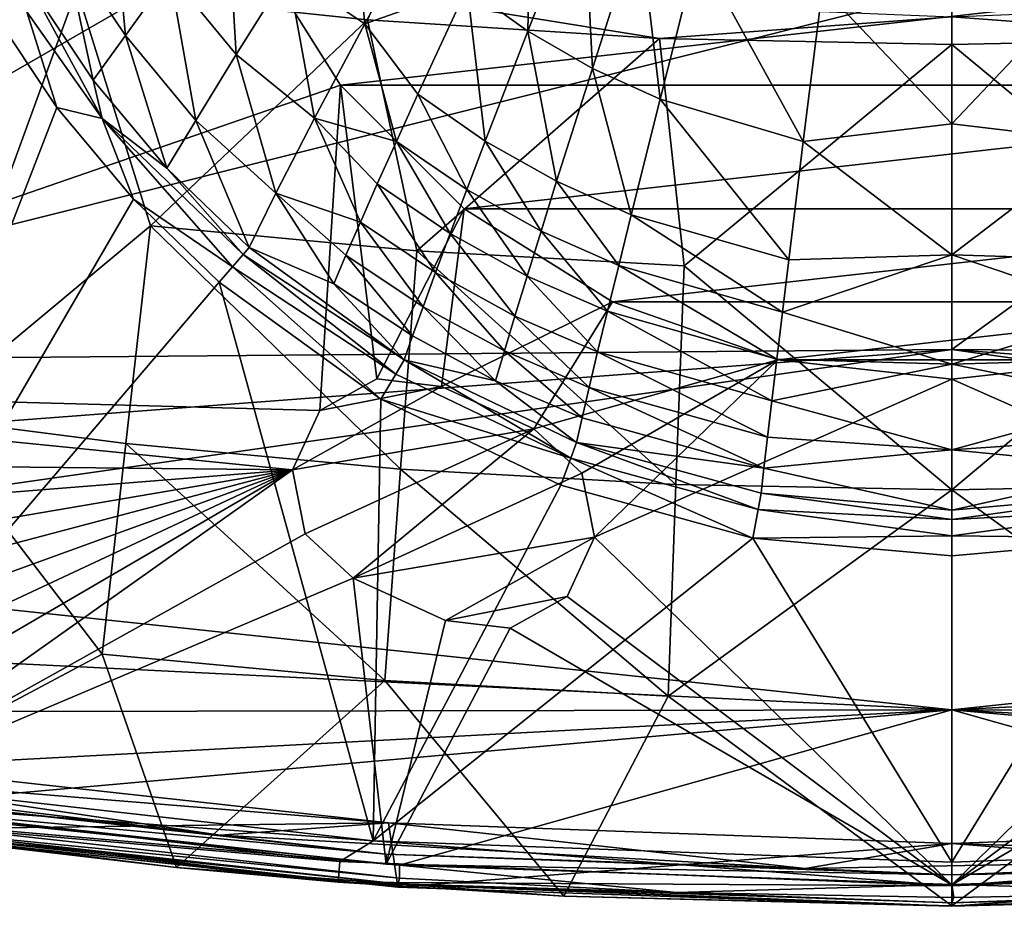
# Model space of a CAD drawing. Extents: x -193 to 193, y -580 to 0.
# Drawn here: x -119 to 7, y -580 to -466 of the extents above; entities that cross this region are included whole.
import ezdxf

# ---------------------------------------------------------------- set-up
doc = ezdxf.new("R2010")
doc.units = 0
doc.header["$MEASUREMENT"] = 0
doc.layers.add('LAYER00001', color=7, linetype='Continuous')
doc.layers.add('画層1', color=7, linetype='Continuous')

msp = doc.modelspace()

# ---------------------------------------------------------------- linework, layer by layer
at = {"layer": 'LAYER00001', "color": 7}
for points in [[(-53.76, -444.45, 300.1), (-61.99, -462.08, 319.45), (-54.22, -467.64, 319.22)], [(-47.08, -449.42, 299.88), (-53.76, -444.45, 300.1), (-54.22, -467.64, 319.22)], [(-84.91, -460.11, 339.28), (-75.07, -466.69, 335.32), (-76.92, -447.65, 320.03)], [(-75.07, -466.69, 335.32), (-67.28, -452.31, 315.27), (-76.92, -447.65, 320.03)], [(-107.45, -449.14, 360.92), (-113.57, -456.42, 382.76), (-105.69, -468.21, 382.49)], [(-105.69, -468.21, 382.49), (-100.01, -460.3, 360.49), (-107.45, -449.14, 360.92)], [(-54.22, -467.64, 319.22), (-45.96, -472.41, 319.03), (-47.08, -449.42, 299.88)], [(-39.96, -453.7, 299.68), (-47.08, -449.42, 299.88), (-45.96, -472.41, 319.03)], [(-100.01, -460.3, 360.49), (-91.52, -470.63, 360.13), (-92.73, -450.47, 339.74)], [(-91.52, -470.63, 360.13), (-84.91, -460.11, 339.28), (-92.73, -450.47, 339.74)], [(-75.07, -466.69, 335.32), (-61.99, -462.08, 319.45), (-67.28, -452.31, 315.27)], [(-45.96, -472.41, 319.03), (-37.3, -476.37, 318.87), (-39.96, -453.7, 299.68)], [(-32.46, -457.26, 299.53), (-39.96, -453.7, 299.68), (-37.3, -476.37, 318.87)], [(-113.57, -456.42, 382.76), (-117.96, -461.66, 405.33), (-109.8, -473.9, 405.36)], [(-113.57, -456.42, 382.76), (-109.8, -473.9, 405.36), (-105.69, -468.21, 382.49)], [(-37.3, -476.37, 318.87), (-18.99, -481.76, 318.65), (-32.46, -457.26, 299.53)], [(-18.99, -481.76, 318.65), (-16.54, -462.08, 299.31), (-32.46, -457.26, 299.53)], [(-120.12, -459.2, 137.91), (-111.9, -462.29, 140.49), (-131.88, -517.04, 270.25)], [(-100.01, -460.3, 360.49), (-105.69, -468.21, 382.49), (-96.68, -479.06, 382.28)], [(-96.68, -479.06, 382.28), (-91.52, -470.63, 360.13), (-100.01, -460.3, 360.49)], [(-81.5, -478.78, 357.27), (-84.91, -460.11, 339.28), (-91.52, -470.63, 360.13)], [(-81.5, -478.78, 357.27), (-75.07, -466.69, 335.32), (-84.91, -460.11, 339.28)], [(0, -460.25, 296.37), (-16.54, -462.08, 299.31), (0, -479.51, 314.17)], [(0, -460.25, 296.37), (0, -479.51, 314.17), (16.54, -462.08, 299.31)], [(-117.96, -461.66, 405.33), (-118.31, -465.16, 408.69), (-108.66, -478.82, 408.7)], [(-109.8, -473.9, 405.36), (-117.96, -461.66, 405.33), (-108.66, -478.82, 408.7)], [(-75.07, -466.69, 335.32), (-68.28, -475.73, 338.78), (-61.99, -462.08, 319.45)], [(-68.28, -475.73, 338.78), (-59.66, -481.72, 338.58), (-61.99, -462.08, 319.45)], [(-54.22, -467.64, 319.22), (-61.99, -462.08, 319.45), (-59.66, -481.72, 338.58)], [(0, -479.51, 314.17), (-16.54, -462.08, 299.31), (-18.99, -481.76, 318.65)], [(16.54, -462.08, 299.31), (0, -479.51, 314.17), (18.99, -481.76, 318.65)], [(-131.88, -517.04, 270.25), (-111.9, -462.29, 140.49), (-102.5, -492.57, 205.25)], [(-74.71, -466.21, 140.49), (-102.5, -492.57, 205.25), (-111.9, -462.29, 140.49)], [(-73.18, -462.79, 134.43), (-74.71, -466.21, 140.49), (-111.9, -462.29, 140.49)], [(-37.39, -468.57, 140.49), (-74.71, -466.21, 140.49), (-73.18, -462.79, 134.43)], [(-37.39, -468.57, 140.49), (-73.18, -462.79, 134.43), (0, -465.82, 134.43)], [(73.18, -462.79, 134.43), (37.39, -468.57, 140.49), (0, -465.82, 134.43)], [(-114.48, -477.4, 410), (-122.99, -464.65, 410), (-147.59, -562.99, 410)], [(-118.31, -465.16, 408.69), (-122.99, -464.65, 410), (-114.48, -477.4, 410)], [(-118.31, -465.16, 408.69), (-114.48, -477.4, 410), (-108.66, -478.82, 408.7)], [(-37.39, -468.57, 140.49), (0, -465.82, 134.43), (0, -469.35, 140.49)], [(0, -465.82, 134.43), (37.39, -468.57, 140.49), (0, -469.35, 140.49)], [(-74.71, -466.21, 140.49), (-68.41, -495.76, 205.25), (-102.5, -492.57, 205.25)], [(-75.07, -466.69, 335.32), (-81.5, -478.78, 357.27), (-71.01, -481.75, 349.08)], [(-75.07, -466.69, 335.32), (-71.01, -481.75, 349.08), (-68.28, -475.73, 338.78)], [(-74.71, -466.21, 140.49), (-37.39, -468.57, 140.49), (-68.41, -495.76, 205.25)], [(-105.69, -468.21, 382.49), (-109.8, -473.9, 405.36), (-100.39, -485.17, 405.38)], [(-105.69, -468.21, 382.49), (-100.39, -485.17, 405.38), (-96.68, -479.06, 382.28)], [(-59.66, -481.72, 338.58), (-50.54, -486.86, 338.4), (-54.22, -467.64, 319.22)], [(-54.22, -467.64, 319.22), (-50.54, -486.86, 338.4), (-45.96, -472.41, 319.03)], [(-68.41, -495.76, 205.25), (-37.39, -468.57, 140.49), (-34.23, -497.67, 205.25)], [(-37.39, -468.57, 140.49), (0, -469.35, 140.49), (-34.23, -497.67, 205.25)], [(-34.23, -497.67, 205.25), (0, -469.35, 140.49), (0, -526.33, 270.38)], [(0, -469.35, 140.49), (37.39, -468.57, 140.49), (34.23, -497.67, 205.25)], [(0, -469.35, 140.49), (34.23, -497.67, 205.25), (0, -526.33, 270.38)], [(-91.52, -470.63, 360.13), (-96.68, -479.06, 382.28), (-86.46, -488.39, 380.75)], [(-81.5, -478.78, 357.27), (-91.52, -470.63, 360.13), (-86.46, -488.39, 380.75)], [(-50.54, -486.86, 338.4), (-40.99, -491.13, 338.26), (-45.96, -472.41, 319.03)], [(-37.3, -476.37, 318.87), (-45.96, -472.41, 319.03), (-40.99, -491.13, 338.26)], [(-109.8, -473.9, 405.36), (-108.66, -478.82, 408.7), (-100.39, -485.17, 405.38)], [(-62.03, -487.92, 348.9), (-68.28, -475.73, 338.78), (-71.01, -481.75, 349.08)], [(-62.03, -487.92, 348.9), (-59.66, -481.72, 338.58), (-68.28, -475.73, 338.78)], [(-40.99, -491.13, 338.26), (-20.85, -496.92, 338.07), (-37.3, -476.37, 318.87)], [(-18.99, -481.76, 318.65), (-37.3, -476.37, 318.87), (-20.85, -496.92, 338.07)], [(-147.59, -562.99, 410), (-104.67, -489.14, 410), (-114.48, -477.4, 410)], [(-108.66, -478.82, 408.7), (-114.48, -477.4, 410), (-104.67, -489.14, 410)], [(-92.01, -497.8, 409.41), (-108.66, -478.82, 408.7), (-104.67, -489.14, 410)], [(-92.01, -497.8, 409.41), (-90.64, -496.23, 407.77), (-108.66, -478.82, 408.7)], [(-108.66, -478.82, 408.7), (-90.64, -496.23, 407.77), (-100.39, -485.17, 405.38)], [(-96.68, -479.06, 382.28), (-100.39, -485.17, 405.38), (-89.87, -495.35, 405.39)], [(-86.46, -488.39, 380.75), (-96.68, -479.06, 382.28), (-89.87, -495.35, 405.39)], [(-81.5, -478.78, 357.27), (-86.46, -488.39, 380.75), (-75.62, -492.07, 370.78)], [(-71.01, -481.75, 349.08), (-81.5, -478.78, 357.27), (-73.47, -487.2, 359.76)], [(-73.47, -487.2, 359.76), (-81.5, -478.78, 357.27), (-75.62, -492.07, 370.78)], [(0, -496.27, 334.33), (0, -479.51, 314.17), (-18.99, -481.76, 318.65)], [(0, -479.51, 314.17), (0, -496.27, 334.33), (18.99, -481.76, 318.65)], [(-73.47, -487.2, 359.76), (-64.15, -493.54, 359.61), (-71.01, -481.75, 349.08)], [(-62.03, -487.92, 348.9), (-71.01, -481.75, 349.08), (-64.15, -493.54, 359.61)], [(-62.03, -487.92, 348.9), (-52.53, -493.23, 348.74), (-59.66, -481.72, 338.58)], [(-50.54, -486.86, 338.4), (-59.66, -481.72, 338.58), (-52.53, -493.23, 348.74)], [(-20.85, -496.92, 338.07), (0, -496.27, 334.33), (-18.99, -481.76, 318.65)], [(18.99, -481.76, 318.65), (0, -496.27, 334.33), (20.85, -496.92, 338.07)], [(-100.39, -485.17, 405.38), (-90.64, -496.23, 407.77), (-89.87, -495.35, 405.39)], [(-73.47, -487.2, 359.76), (-75.62, -492.07, 370.78), (-66.01, -498.54, 370.66)], [(-64.15, -493.54, 359.61), (-73.47, -487.2, 359.76), (-66.01, -498.54, 370.66)], [(-50.54, -486.86, 338.4), (-52.53, -493.23, 348.74), (-42.59, -497.62, 348.62)], [(-40.99, -491.13, 338.26), (-50.54, -486.86, 338.4), (-42.59, -497.62, 348.62)], [(-86.46, -488.39, 380.75), (-89.87, -495.35, 405.39), (-79.03, -499.98, 393.67)], [(-75.62, -492.07, 370.78), (-86.46, -488.39, 380.75), (-77.48, -496.33, 382.1)], [(-86.46, -488.39, 380.75), (-79.03, -499.98, 393.67), (-77.48, -496.33, 382.1)], [(-62.03, -487.92, 348.9), (-64.15, -493.54, 359.61), (-54.31, -498.98, 359.47)], [(-62.03, -487.92, 348.9), (-54.31, -498.98, 359.47), (-52.53, -493.23, 348.74)], [(-147.59, -562.99, 410), (-93.7, -499.75, 410), (-104.67, -489.14, 410)], [(-92.01, -497.8, 409.41), (-104.67, -489.14, 410), (-93.7, -499.75, 410)], [(-42.59, -497.62, 348.62), (-21.66, -503.59, 348.45), (-40.99, -491.13, 338.26)], [(-40.99, -491.13, 338.26), (-21.66, -503.59, 348.45), (-20.85, -496.92, 338.07)], [(-67.61, -502.92, 382.01), (-75.62, -492.07, 370.78), (-77.48, -496.33, 382.1)], [(-66.01, -498.54, 370.66), (-75.62, -492.07, 370.78), (-67.61, -502.92, 382.01)], [(-105.63, -520.43, 270.41), (-131.88, -517.04, 270.25), (-102.5, -492.57, 205.25)], [(-70.5, -523.71, 270.41), (-105.63, -520.43, 270.41), (-102.5, -492.57, 205.25)], [(-68.41, -495.76, 205.25), (-70.5, -523.71, 270.41), (-102.5, -492.57, 205.25)], [(-64.15, -493.54, 359.61), (-66.01, -498.54, 370.66), (-55.87, -504.1, 370.55)], [(-64.15, -493.54, 359.61), (-55.87, -504.1, 370.55), (-54.31, -498.98, 359.47)], [(-54.31, -498.98, 359.47), (-44.03, -503.48, 359.36), (-52.53, -493.23, 348.74)], [(-42.59, -497.62, 348.62), (-52.53, -493.23, 348.74), (-44.03, -503.48, 359.36)], [(-90.64, -496.23, 407.77), (-92.01, -497.8, 409.41), (-71.11, -511.52, 408.71)], [(-70.03, -509.7, 405.39), (-89.87, -495.35, 405.39), (-90.64, -496.23, 407.77)], [(-70.03, -509.7, 405.39), (-90.64, -496.23, 407.77), (-71.11, -511.52, 408.71)], [(-89.87, -495.35, 405.39), (-70.03, -509.7, 405.39), (-79.03, -499.98, 393.67)], [(-70.5, -523.71, 270.41), (-68.41, -495.76, 205.25), (-35.28, -525.68, 270.41)], [(-68.41, -495.76, 205.25), (-34.23, -497.67, 205.25), (-35.28, -525.68, 270.41)], [(-77.48, -496.33, 382.1), (-79.03, -499.98, 393.67), (-68.95, -506.65, 393.61)], [(-67.61, -502.92, 382.01), (-77.48, -496.33, 382.1), (-68.95, -506.65, 393.61)], [(0, -510.25, 356.52), (0, -496.27, 334.33), (-21.66, -503.59, 348.45)], [(-21.66, -503.59, 348.45), (0, -496.27, 334.33), (-20.85, -496.92, 338.07)], [(0, -510.25, 356.52), (21.66, -503.59, 348.45), (0, -496.27, 334.33)], [(20.85, -496.92, 338.07), (0, -496.27, 334.33), (21.66, -503.59, 348.45)], [(-92.01, -497.8, 409.41), (-93.7, -499.75, 410), (-73.01, -514.72, 410)], [(-71.11, -511.52, 408.71), (-92.01, -497.8, 409.41), (-73.01, -514.72, 410)], [(-57.22, -508.57, 381.93), (-66.01, -498.54, 370.66), (-67.61, -502.92, 382.01)], [(-55.87, -504.1, 370.55), (-66.01, -498.54, 370.66), (-57.22, -508.57, 381.93)], [(-44.03, -503.48, 359.36), (-22.38, -509.6, 359.21), (-42.59, -497.62, 348.62)], [(-42.59, -497.62, 348.62), (-22.38, -509.6, 359.21), (-21.66, -503.59, 348.45)], [(-35.28, -525.68, 270.41), (-34.23, -497.67, 205.25), (0, -526.33, 270.38)], [(34.23, -497.67, 205.25), (35.28, -525.68, 270.41), (0, -526.33, 270.38)], [(-74, -571.24, 410), (-93.7, -499.75, 410), (-147.59, -562.99, 410)], [(-73.01, -514.72, 410), (-93.7, -499.75, 410), (-74, -571.24, 410)], [(-70.03, -509.7, 405.39), (-68.95, -506.65, 393.61), (-79.03, -499.98, 393.67)], [(-54.31, -498.98, 359.47), (-55.87, -504.1, 370.55), (-45.29, -508.7, 370.46)], [(-44.03, -503.48, 359.36), (-54.31, -498.98, 359.47), (-45.29, -508.7, 370.46)], [(-67.61, -502.92, 382.01), (-68.95, -506.65, 393.61), (-58.33, -512.38, 393.57)], [(-57.22, -508.57, 381.93), (-67.61, -502.92, 382.01), (-58.33, -512.38, 393.57)], [(-45.29, -508.7, 370.46), (-23.01, -514.95, 370.34), (-44.03, -503.48, 359.36)], [(-22.38, -509.6, 359.21), (-44.03, -503.48, 359.36), (-23.01, -514.95, 370.34)], [(-22.38, -509.6, 359.21), (0, -510.25, 356.52), (-21.66, -503.59, 348.45)], [(0, -510.25, 356.52), (22.38, -509.6, 359.21), (21.66, -503.59, 348.45)], [(-46.37, -513.25, 381.86), (-55.87, -504.1, 370.55), (-57.22, -508.57, 381.93)], [(-46.37, -513.25, 381.86), (-45.29, -508.7, 370.46), (-55.87, -504.1, 370.55)], [(-58.33, -512.38, 393.57), (-68.95, -506.65, 393.61), (-70.03, -509.7, 405.39)], [(-57.22, -508.57, 381.93), (-58.33, -512.38, 393.57), (-47.26, -517.12, 393.53)], [(-46.37, -513.25, 381.86), (-57.22, -508.57, 381.93), (-47.26, -517.12, 393.53)], [(-46.37, -513.25, 381.86), (-23.56, -519.6, 381.77), (-45.29, -508.7, 370.46)], [(-23.01, -514.95, 370.34), (-45.29, -508.7, 370.46), (-23.56, -519.6, 381.77)], [(-70.03, -509.7, 405.39), (-71.11, -511.52, 408.71), (-48.71, -522.27, 408.71)], [(-70.03, -509.7, 405.39), (-48.71, -522.27, 408.71), (-47.97, -520.28, 405.39)], [(-47.97, -520.28, 405.39), (-58.33, -512.38, 393.57), (-70.03, -509.7, 405.39)], [(0, -510.25, 356.52), (-22.38, -509.6, 359.21), (-23.01, -514.95, 370.34)], [(0, -510.25, 356.52), (23.01, -514.95, 370.34), (22.38, -509.6, 359.21)], [(-23.01, -514.95, 370.34), (0, -521.21, 380.34), (0, -510.25, 356.52)], [(0, -510.25, 356.52), (0, -521.21, 380.34), (23.01, -514.95, 370.34)], [(-71.11, -511.52, 408.71), (-73.01, -514.72, 410), (-48.71, -522.27, 408.71)], [(-47.97, -520.28, 405.39), (-47.26, -517.12, 393.53), (-58.33, -512.38, 393.57)], [(-46.37, -513.25, 381.86), (-47.26, -517.12, 393.53), (-24.01, -523.55, 393.47)], [(-46.37, -513.25, 381.86), (-24.01, -523.55, 393.47), (-23.56, -519.6, 381.77)], [(-74, -571.24, 410), (-50.01, -525.75, 410), (-73.01, -514.72, 410)], [(-48.71, -522.27, 408.71), (-73.01, -514.72, 410), (-50.01, -525.75, 410)], [(-23.56, -519.6, 381.77), (0, -521.21, 380.34), (-23.01, -514.95, 370.34)], [(23.01, -514.95, 370.34), (0, -521.21, 380.34), (23.56, -519.6, 381.77)], [(-108.65, -547.35, 335.93), (-148.41, -568.52, 401.83), (-131.88, -517.04, 270.25)], [(-131.88, -517.04, 270.25), (-105.63, -520.43, 270.41), (-108.65, -547.35, 335.93)], [(-47.97, -520.28, 405.39), (-24.01, -523.55, 393.47), (-47.26, -517.12, 393.53)], [(-23.56, -519.6, 381.77), (-24.01, -523.55, 393.47), (0, -521.21, 380.34)], [(23.56, -519.6, 381.77), (0, -521.21, 380.34), (24.01, -523.55, 393.47)], [(-108.65, -547.35, 335.93), (-105.63, -520.43, 270.41), (-72.52, -550.73, 335.93)], [(-70.5, -523.71, 270.41), (-72.52, -550.73, 335.93), (-105.63, -520.43, 270.41)], [(-48.71, -522.27, 408.71), (-24.74, -528.86, 408.71), (-47.97, -520.28, 405.39)], [(-47.97, -520.28, 405.39), (-24.74, -528.86, 408.71), (-24.37, -526.77, 405.39)], [(-47.97, -520.28, 405.39), (-24.37, -526.77, 405.39), (-24.01, -523.55, 393.47)], [(0, -521.21, 380.34), (-24.01, -523.55, 393.47), (0, -528.96, 405.39)], [(0, -521.21, 380.34), (0, -528.96, 405.39), (24.01, -523.55, 393.47)], [(-25.42, -532.51, 410), (-48.71, -522.27, 408.71), (-50.01, -525.75, 410)], [(-25.42, -532.51, 410), (-24.74, -528.86, 408.71), (-48.71, -522.27, 408.71)], [(-70.5, -523.71, 270.41), (-36.28, -552.76, 335.93), (-72.52, -550.73, 335.93)], [(-35.28, -525.68, 270.41), (-36.28, -552.76, 335.93), (-70.5, -523.71, 270.41)], [(-24.01, -523.55, 393.47), (-24.37, -526.77, 405.39), (0, -528.96, 405.39)], [(24.01, -523.55, 393.47), (0, -528.96, 405.39), (24.37, -526.77, 405.39)], [(-74, -571.24, 410), (-25.42, -532.51, 410), (-50.01, -525.75, 410)], [(-36.28, -552.76, 335.93), (-35.28, -525.68, 270.41), (0, -526.33, 270.38)], [(0, -526.33, 270.38), (0, -579.59, 401.83), (-36.28, -552.76, 335.93)], [(0, -526.33, 270.38), (35.28, -525.68, 270.41), (36.28, -552.76, 335.93)], [(0, -579.59, 401.83), (0, -526.33, 270.38), (36.28, -552.76, 335.93)], [(-24.74, -528.86, 408.71), (0, -530.13, 407.77), (-24.37, -526.77, 405.39)], [(0, -530.13, 407.77), (0, -528.96, 405.39), (-24.37, -526.77, 405.39)], [(0, -530.13, 407.77), (24.74, -528.86, 408.71), (24.37, -526.77, 405.39)], [(0, -528.96, 405.39), (0, -530.13, 407.77), (24.37, -526.77, 405.39)], [(-25.42, -532.51, 410), (0, -532.21, 409.41), (-24.74, -528.86, 408.71)], [(0, -532.21, 409.41), (0, -530.13, 407.77), (-24.74, -528.86, 408.71)], [(0, -532.21, 409.41), (25.42, -532.51, 410), (24.74, -528.86, 408.71)], [(0, -530.13, 407.77), (0, -532.21, 409.41), (24.74, -528.86, 408.71)], [(0, -574, 410), (-25.42, -532.51, 410), (-74, -571.24, 410)], [(0, -534.79, 410), (0, -532.21, 409.41), (-25.42, -532.51, 410)], [(0, -574, 410), (0, -534.79, 410), (-25.42, -532.51, 410)], [(0, -534.79, 410), (25.42, -532.51, 410), (0, -532.21, 409.41)], [(74, -571.24, 410), (25.42, -532.51, 410), (0, -574, 410)], [(0, -574, 410), (25.42, -532.51, 410), (0, -534.79, 410)], [(-99.15, -574.66, 401.83), (-148.41, -568.52, 401.83), (-108.65, -547.35, 335.93)], [(-99.15, -574.66, 401.83), (-108.65, -547.35, 335.93), (-72.52, -550.73, 335.93)], [(-99.15, -574.66, 401.83), (-72.52, -550.73, 335.93), (-49.63, -578.36, 401.83)], [(-72.52, -550.73, 335.93), (-36.28, -552.76, 335.93), (-49.63, -578.36, 401.83)], [(-49.63, -578.36, 401.83), (-36.28, -552.76, 335.93), (0, -579.59, 401.83)], [(49.63, -578.36, 401.83), (0, -579.59, 401.83), (36.28, -552.76, 335.93)], [(-74, -571.24, 410), (-147.59, -562.99, 410), (-148, -565.76, 409.31)], [(-148.32, -567.88, 407.39), (-78.26, -573.92, 409.2), (-148, -565.76, 409.31)], [(-74, -571.24, 410), (-148, -565.76, 409.31), (-78.26, -573.92, 409.2)], [(-148.32, -567.88, 407.39), (-148.47, -568.88, 404.69), (-78.46, -576.55, 406.05)], [(-148.32, -567.88, 407.39), (-78.46, -576.55, 406.05), (-78.26, -573.92, 409.2)], [(-148.47, -568.88, 404.69), (-148.41, -568.52, 401.83), (-99.15, -574.66, 401.83)], [(-78.46, -576.55, 406.05), (-148.47, -568.88, 404.69), (-99.15, -574.66, 401.83)], [(-74, -571.24, 410), (-78.26, -573.92, 409.2), (0, -577, 409.2)], [(-74, -571.24, 410), (0, -577, 409.2), (0, -574, 410)], [(0, -577, 409.2), (74, -571.24, 410), (0, -574, 410)], [(78.26, -573.92, 409.2), (74, -571.24, 410), (0, -577, 409.2)], [(-78.46, -576.55, 406.05), (0, -577, 409.2), (-78.26, -573.92, 409.2)], [(0, -579.64, 406.05), (78.26, -573.92, 409.2), (0, -577, 409.2)], [(78.26, -573.92, 409.2), (0, -579.64, 406.05), (78.46, -576.55, 406.05)], [(-78.46, -576.55, 401.95), (-99.15, -574.66, 401.83), (-49.63, -578.36, 401.83)], [(-78.46, -576.55, 406.05), (-99.15, -574.66, 401.83), (-78.46, -576.55, 401.95)], [(-78.46, -576.55, 406.05), (-49.63, -578.36, 401.83), (0, -579.64, 406.05)], [(0, -577, 409.2), (-78.46, -576.55, 406.05), (0, -579.64, 406.05)], [(-49.63, -578.36, 401.83), (-78.46, -576.55, 406.05), (-78.46, -576.55, 401.95)], [(0, -579.64, 406.05), (49.63, -578.36, 401.83), (78.46, -576.55, 406.05)], [(-49.63, -578.36, 401.83), (0, -579.59, 401.83), (0, -579.64, 401.95)], [(0, -579.64, 406.05), (-49.63, -578.36, 401.83), (0, -579.64, 401.95)], [(0, -579.64, 406.05), (0, -579.64, 401.95), (49.63, -578.36, 401.83)], [(0, -579.59, 401.83), (49.63, -578.36, 401.83), (0, -579.64, 401.95)]]:
    msp.add_3dface(points, dxfattribs=at)
at = {"layer": '画層1', "color": 7}
for points in [[(-166.1, -348.95, 416.45), (-100, -412.2, 416.45), (-190, -513.22, 416.45)], [(-190.49, -509.99, 453.46), (0, -462.19, 454.47), (-190.49, -370.19, 453.75)], [(190.49, -370.19, 453.75), (0, -508.39, 454.37), (190.49, -509.99, 453.46)], [(190.49, -370.19, 453.75), (0, -462.19, 454.47), (0, -508.39, 454.37)], [(-100, -412.2, 416.45), (-97.49, -434.45, 416.45), (-190, -513.22, 416.45)], [(-190, -513.22, 416.45), (-97.49, -434.45, 416.45), (-90.1, -455.59, 416.45)], [(-190, -513.22, 416.45), (-90.1, -455.59, 416.45), (-78.18, -474.55, 416.45)], [(-78.18, -474.55, 439.95), (-78.18, -474.55, 416.45), (-90.1, -455.59, 439.95)], [(-90.1, -455.59, 439.95), (-78.18, -474.55, 416.45), (-90.1, -455.59, 416.45)], [(90.1, -455.59, 439.95), (-78.18, -474.55, 439.95), (-90.1, -455.59, 439.95)], [(78.18, -474.55, 439.95), (-78.18, -474.55, 439.95), (90.1, -455.59, 439.95)], [(-190.49, -509.99, 453.46), (0, -508.39, 454.37), (0, -462.19, 454.47)], [(-80.82, -516.21, 416.45), (-190, -513.22, 416.45), (-78.18, -474.55, 416.45)], [(-80.82, -516.21, 416.45), (-78.18, -474.55, 416.45), (-73.54, -512.13, 416.45)], [(-62.35, -490.39, 439.95), (-62.35, -490.39, 416.45), (-78.18, -474.55, 439.95)], [(-78.18, -474.55, 439.95), (-62.35, -490.39, 416.45), (-78.18, -474.55, 416.45)], [(78.18, -474.55, 439.95), (-62.35, -490.39, 439.95), (-78.18, -474.55, 439.95)], [(-73.54, -512.13, 416.45), (-78.18, -474.55, 416.45), (-62.35, -490.39, 416.45)], [(62.35, -490.39, 439.95), (-62.35, -490.39, 439.95), (78.18, -474.55, 439.95)], [(-73.54, -512.13, 416.45), (-62.35, -490.39, 416.45), (-65.25, -513.11, 416.45)], [(-65.25, -513.11, 416.45), (-62.35, -490.39, 416.45), (-43.39, -502.3, 416.45)], [(-43.39, -502.3, 439.95), (-43.39, -502.3, 416.45), (-62.35, -490.39, 439.95)], [(-62.35, -490.39, 439.95), (-43.39, -502.3, 416.45), (-62.35, -490.39, 416.45)], [(62.35, -490.39, 439.95), (-43.39, -502.3, 439.95), (-62.35, -490.39, 439.95)], [(43.39, -502.3, 439.95), (-43.39, -502.3, 439.95), (62.35, -490.39, 439.95)], [(-65.25, -513.11, 416.45), (-43.39, -502.3, 416.45), (-53.45, -518.55, 416.45)], [(-53.45, -518.55, 416.45), (-43.39, -502.3, 416.45), (-22.25, -509.7, 416.45)], [(-22.25, -509.7, 439.95), (-22.25, -509.7, 416.45), (-43.39, -502.3, 439.95)], [(-43.39, -502.3, 439.95), (-22.25, -509.7, 416.45), (-43.39, -502.3, 416.45)], [(43.39, -502.3, 439.95), (-22.25, -509.7, 439.95), (-43.39, -502.3, 439.95)], [(22.25, -509.7, 439.95), (-22.25, -509.7, 439.95), (43.39, -502.3, 439.95)], [(-190.49, -509.99, 453.46), (-189.06, -522.73, 453.44), (0, -508.39, 454.37)], [(0, -508.39, 454.37), (-189.06, -522.73, 453.44), (-184.84, -534.84, 453.46)], [(0, -508.39, 454.37), (-184.84, -534.84, 453.46), (0, -554.51, 454.27)], [(0, -508.39, 454.37), (189.06, -522.73, 453.44), (190.49, -509.99, 453.46)], [(184.84, -534.84, 453.46), (0, -508.39, 454.37), (0, -554.51, 454.27)], [(184.84, -534.84, 453.46), (189.06, -522.73, 453.44), (0, -508.39, 454.37)], [(-53.45, -518.55, 416.45), (-22.25, -509.7, 416.45), (-47.32, -524.22, 416.45)], [(-47.32, -524.22, 416.45), (-22.25, -509.7, 416.45), (-45.69, -532.4, 416.45)], [(-45.69, -532.4, 416.45), (-22.25, -509.7, 416.45), (0, -512.2, 416.45)], [(22.25, -509.7, 439.95), (0, -512.2, 439.95), (-22.25, -509.7, 439.95)], [(0, -512.2, 439.95), (0, -512.2, 416.45), (-22.25, -509.7, 439.95)], [(-22.25, -509.7, 439.95), (0, -512.2, 416.45), (-22.25, -509.7, 416.45)], [(22.25, -509.7, 439.95), (22.25, -509.7, 416.45), (0, -512.2, 439.95)], [(0, -512.2, 439.95), (22.25, -509.7, 416.45), (0, -512.2, 416.45)], [(0, -512.2, 416.45), (22.25, -509.7, 416.45), (45.69, -532.4, 416.45)], [(-80.82, -516.21, 412.95), (-80.82, -516.21, 416.45), (-73.54, -512.13, 412.95)], [(-73.54, -512.13, 412.95), (-80.82, -516.21, 416.45), (-73.54, -512.13, 416.45)], [(-65.25, -513.11, 412.95), (-80.82, -516.21, 412.95), (-73.54, -512.13, 412.95)], [(-73.54, -512.13, 412.95), (-73.54, -512.13, 416.45), (-65.25, -513.11, 412.95)], [(-65.25, -513.11, 412.95), (-73.54, -512.13, 416.45), (-65.25, -513.11, 416.45)], [(-45.69, -532.4, 416.45), (0, -512.2, 416.45), (0, -576.87, 416.45)], [(0, -576.87, 416.45), (0, -512.2, 416.45), (45.69, -532.4, 416.45)], [(-189.15, -522.72, 416.45), (-190, -513.22, 416.45), (-84.31, -523.78, 416.45)], [(-84.31, -523.78, 416.45), (-190, -513.22, 416.45), (-80.82, -516.21, 416.45)], [(-53.45, -518.55, 412.95), (-84.31, -523.78, 412.95), (-65.25, -513.11, 412.95)], [(-65.25, -513.11, 412.95), (-84.31, -523.78, 412.95), (-80.82, -516.21, 412.95)], [(-53.45, -518.55, 416.45), (-53.45, -518.55, 412.95), (-65.25, -513.11, 416.45)], [(-65.25, -513.11, 416.45), (-53.45, -518.55, 412.95), (-65.25, -513.11, 412.95)], [(-84.31, -523.78, 412.95), (-84.31, -523.78, 416.45), (-80.82, -516.21, 412.95)], [(-80.82, -516.21, 412.95), (-84.31, -523.78, 416.45), (-80.82, -516.21, 416.45)], [(-82.68, -531.97, 412.95), (-84.31, -523.78, 412.95), (-53.45, -518.55, 412.95)], [(-82.68, -531.97, 412.95), (-53.45, -518.55, 412.95), (-76.55, -537.63, 412.95)], [(-76.55, -537.63, 412.95), (-53.45, -518.55, 412.95), (-47.32, -524.22, 412.95)], [(-47.32, -524.22, 416.45), (-47.32, -524.22, 412.95), (-53.45, -518.55, 416.45)], [(-53.45, -518.55, 416.45), (-47.32, -524.22, 412.95), (-53.45, -518.55, 412.95)], [(-84.31, -523.78, 416.45), (-186.65, -531.93, 416.45), (-189.15, -522.72, 416.45)], [(-84.31, -523.78, 416.45), (-182.55, -540.54, 416.45), (-186.65, -531.93, 416.45)], [(-177, -548.29, 416.45), (-182.55, -540.54, 416.45), (-84.31, -523.78, 416.45)], [(-84.31, -523.78, 416.45), (-170.16, -554.94, 416.45), (-177, -548.29, 416.45)], [(-84.31, -523.78, 416.45), (-162.25, -560.27, 416.45), (-170.16, -554.94, 416.45)], [(-153.52, -564.11, 416.45), (-162.25, -560.27, 416.45), (-84.31, -523.78, 416.45)], [(-153.52, -564.11, 416.45), (-84.31, -523.78, 416.45), (-144.25, -566.33, 416.45)], [(-144.25, -566.33, 416.45), (-84.31, -523.78, 416.45), (-82.68, -531.97, 416.45)], [(-82.68, -531.97, 412.95), (-82.68, -531.97, 416.45), (-84.31, -523.78, 412.95)], [(-84.31, -523.78, 412.95), (-82.68, -531.97, 416.45), (-84.31, -523.78, 416.45)], [(-76.55, -537.63, 412.95), (-47.32, -524.22, 412.95), (-45.69, -532.4, 412.95)], [(-45.69, -532.4, 416.45), (-45.69, -532.4, 412.95), (-47.32, -524.22, 416.45)], [(-47.32, -524.22, 416.45), (-45.69, -532.4, 412.95), (-47.32, -524.22, 412.95)], [(-144.25, -566.33, 416.45), (-82.68, -531.97, 416.45), (-76.55, -537.63, 416.45)], [(-82.68, -531.97, 416.45), (-82.68, -531.97, 412.95), (-76.55, -537.63, 416.45)], [(-76.55, -537.63, 416.45), (-82.68, -531.97, 412.95), (-76.55, -537.63, 412.95)], [(-76.55, -537.63, 412.95), (-45.69, -532.4, 412.95), (-64.75, -543.07, 412.95)], [(-64.75, -543.07, 412.95), (-45.69, -532.4, 412.95), (-49.18, -539.98, 412.95)], [(-49.18, -539.98, 416.45), (-49.18, -539.98, 412.95), (-45.69, -532.4, 416.45)], [(-45.69, -532.4, 416.45), (-49.18, -539.98, 412.95), (-45.69, -532.4, 412.95)], [(0, -576.87, 416.45), (-49.18, -539.98, 416.45), (-45.69, -532.4, 416.45)], [(0, -576.87, 416.45), (45.69, -532.4, 416.45), (49.18, -539.98, 416.45)], [(0, -554.51, 454.27), (-184.84, -534.84, 453.46), (-178.05, -545.71, 453.5)], [(184.84, -534.84, 453.46), (0, -554.51, 454.27), (178.05, -545.71, 453.5)], [(-144.25, -566.33, 416.45), (-76.55, -537.63, 416.45), (-72.32, -574.23, 416.45)], [(-76.55, -537.63, 416.45), (-76.55, -537.63, 412.95), (-64.75, -543.07, 416.45)], [(-64.75, -543.07, 416.45), (-76.55, -537.63, 412.95), (-64.75, -543.07, 412.95)], [(-72.32, -574.23, 416.45), (-76.55, -537.63, 416.45), (-64.75, -543.07, 416.45)], [(-64.75, -543.07, 412.95), (-49.18, -539.98, 412.95), (-56.46, -544.05, 412.95)], [(-56.46, -544.05, 416.45), (-56.46, -544.05, 412.95), (-49.18, -539.98, 416.45)], [(-49.18, -539.98, 416.45), (-56.46, -544.05, 412.95), (-49.18, -539.98, 412.95)], [(0, -576.87, 416.45), (-56.46, -544.05, 416.45), (-49.18, -539.98, 416.45)], [(49.18, -539.98, 416.45), (56.46, -544.05, 416.45), (0, -576.87, 416.45)], [(-72.32, -574.23, 416.45), (-64.75, -543.07, 416.45), (-56.46, -544.05, 416.45)], [(-72.32, -574.23, 416.45), (-56.46, -544.05, 416.45), (0, -576.87, 416.45)], [(-56.46, -544.05, 412.95), (-56.46, -544.05, 416.45), (-64.75, -543.07, 412.95)], [(-64.75, -543.07, 412.95), (-56.46, -544.05, 416.45), (-64.75, -543.07, 416.45)], [(0, -576.87, 416.45), (56.46, -544.05, 416.45), (72.32, -574.23, 416.45)], [(-169.02, -554.81, 453.56), (0, -554.51, 454.27), (-178.05, -545.71, 453.5)], [(0, -554.51, 454.27), (169.02, -554.81, 453.56), (178.05, -545.71, 453.5)], [(-169.02, -554.81, 453.56), (-155.8, -562.83, 453.57), (0, -554.51, 454.27)], [(0, -554.51, 454.27), (-155.8, -562.83, 453.57), (-140.92, -567.03, 453.57)], [(-70.63, -574.38, 453.64), (0, -554.51, 454.27), (-140.92, -567.03, 453.57)], [(-70.63, -574.38, 453.64), (0, -576.84, 453.64), (0, -554.51, 454.27)], [(0, -554.51, 454.27), (0, -576.84, 453.64), (70.63, -574.38, 453.64)], [(140.92, -567.03, 453.57), (0, -554.51, 454.27), (70.63, -574.38, 453.64)], [(140.92, -567.03, 453.57), (155.8, -562.83, 453.57), (0, -554.51, 454.27)], [(0, -554.51, 454.27), (155.8, -562.83, 453.57), (169.02, -554.81, 453.56)], [(-143.68, -561.07, 439.95), (-143.97, -563.07, 437.79), (-72.03, -568.96, 439.95)], [(-72.03, -568.96, 439.95), (-141.31, -569.85, 439.95), (-143.68, -561.07, 439.95)], [(-143.97, -563.07, 437.79), (-144.17, -564.43, 435.18), (-93.58, -570.55, 435.18)], [(-143.97, -563.07, 437.79), (-93.58, -570.55, 435.18), (-72.03, -568.96, 439.95)], [(-144.17, -564.43, 435.18), (-144.26, -565.05, 432.29), (-93.58, -570.55, 435.18)], [(-144.26, -565.05, 432.29), (-144.25, -566.33, 416.45), (-72.32, -572.97, 432.29)], [(-93.58, -570.55, 435.18), (-144.26, -565.05, 432.29), (-72.32, -572.97, 432.29)], [(-72.32, -572.97, 432.29), (-144.25, -566.33, 416.45), (-72.32, -574.23, 416.45)], [(-140.92, -567.03, 453.57), (-141.08, -568.21, 453.22), (-70.63, -574.38, 453.64)], [(-72.03, -568.96, 439.95), (-70.83, -577.19, 439.95), (-141.31, -569.85, 439.95)], [(-141.24, -569.42, 451.16), (-70.8, -576.75, 451.24), (-141.2, -569.07, 452.35)], [(-70.61, -576.04, 452.9), (-141.08, -568.21, 453.22), (-141.2, -569.07, 452.35)], [(-70.8, -576.75, 451.24), (-70.61, -576.04, 452.9), (-141.2, -569.07, 452.35)], [(-70.63, -574.38, 453.64), (-141.08, -568.21, 453.22), (-70.61, -576.04, 452.9)], [(-93.58, -570.55, 435.18), (-18.74, -574.8, 435.18), (-72.03, -568.96, 439.95)], [(-18.74, -574.8, 435.18), (0, -571.59, 439.95), (-72.03, -568.96, 439.95)], [(0, -571.59, 439.95), (-70.83, -577.19, 439.95), (-72.03, -568.96, 439.95)], [(72.03, -568.96, 439.95), (0, -571.59, 439.95), (56.2, -573.39, 435.18)], [(72.03, -568.96, 439.95), (70.83, -577.19, 439.95), (0, -571.59, 439.95)], [(-70.83, -577.19, 439.95), (-141.24, -569.42, 451.16), (-141.31, -569.85, 439.95)], [(-70.83, -577.19, 439.95), (-70.8, -576.75, 451.24), (-141.24, -569.42, 451.16)], [(-93.58, -570.55, 435.18), (-72.32, -572.97, 432.29), (-18.74, -574.8, 435.18)], [(0, -571.59, 439.95), (0, -579.64, 439.95), (-70.83, -577.19, 439.95)], [(56.2, -573.39, 435.18), (0, -571.59, 439.95), (-18.74, -574.8, 435.18)], [(0, -571.59, 439.95), (70.83, -577.19, 439.95), (0, -579.64, 439.95)], [(0, -575.61, 432.29), (-18.74, -574.8, 435.18), (-72.32, -572.97, 432.29)], [(-72.32, -572.97, 432.29), (-72.32, -574.23, 416.45), (0, -575.61, 432.29)], [(0, -575.61, 432.29), (72.32, -572.97, 432.29), (56.2, -573.39, 435.18)], [(72.32, -574.23, 416.45), (72.32, -572.97, 432.29), (0, -575.61, 432.29)], [(0, -575.61, 432.29), (-72.32, -574.23, 416.45), (0, -576.87, 416.45)], [(0, -575.61, 432.29), (56.2, -573.39, 435.18), (-18.74, -574.8, 435.18)], [(72.32, -574.23, 416.45), (0, -575.61, 432.29), (0, -576.87, 416.45)], [(0, -576.84, 453.64), (-70.63, -574.38, 453.64), (-35.18, -577.88, 452.9)], [(-35.18, -577.88, 452.9), (-70.63, -574.38, 453.64), (-70.61, -576.04, 452.9)], [(0, -576.84, 453.64), (35.61, -577.87, 452.9), (70.63, -574.38, 453.64)], [(-70.83, -577.19, 439.95), (0, -579.64, 439.95), (-70.8, -576.75, 451.24)], [(-70.61, -576.04, 452.9), (-70.8, -576.75, 451.24), (-35.18, -577.88, 452.9)], [(-35.18, -577.88, 452.9), (-70.8, -576.75, 451.24), (0, -579.2, 451.24)], [(-70.8, -576.75, 451.24), (0, -579.64, 439.95), (0, -579.2, 451.24)], [(0, -579.2, 451.24), (70.8, -576.75, 451.24), (35.61, -577.87, 452.9)], [(70.8, -576.75, 451.24), (0, -579.2, 451.24), (70.83, -577.19, 439.95)], [(0, -576.84, 453.64), (-35.18, -577.88, 452.9), (0.28, -578.49, 452.9)], [(0.28, -578.49, 452.9), (-35.18, -577.88, 452.9), (0, -579.2, 451.24)], [(0, -576.84, 453.64), (0.28, -578.49, 452.9), (35.61, -577.87, 452.9)], [(0, -579.2, 451.24), (0, -579.64, 439.95), (70.83, -577.19, 439.95)], [(0.28, -578.49, 452.9), (0, -579.2, 451.24), (35.61, -577.87, 452.9)]]:
    msp.add_3dface(points, dxfattribs=at)

doc.saveas('drawing.dxf')
